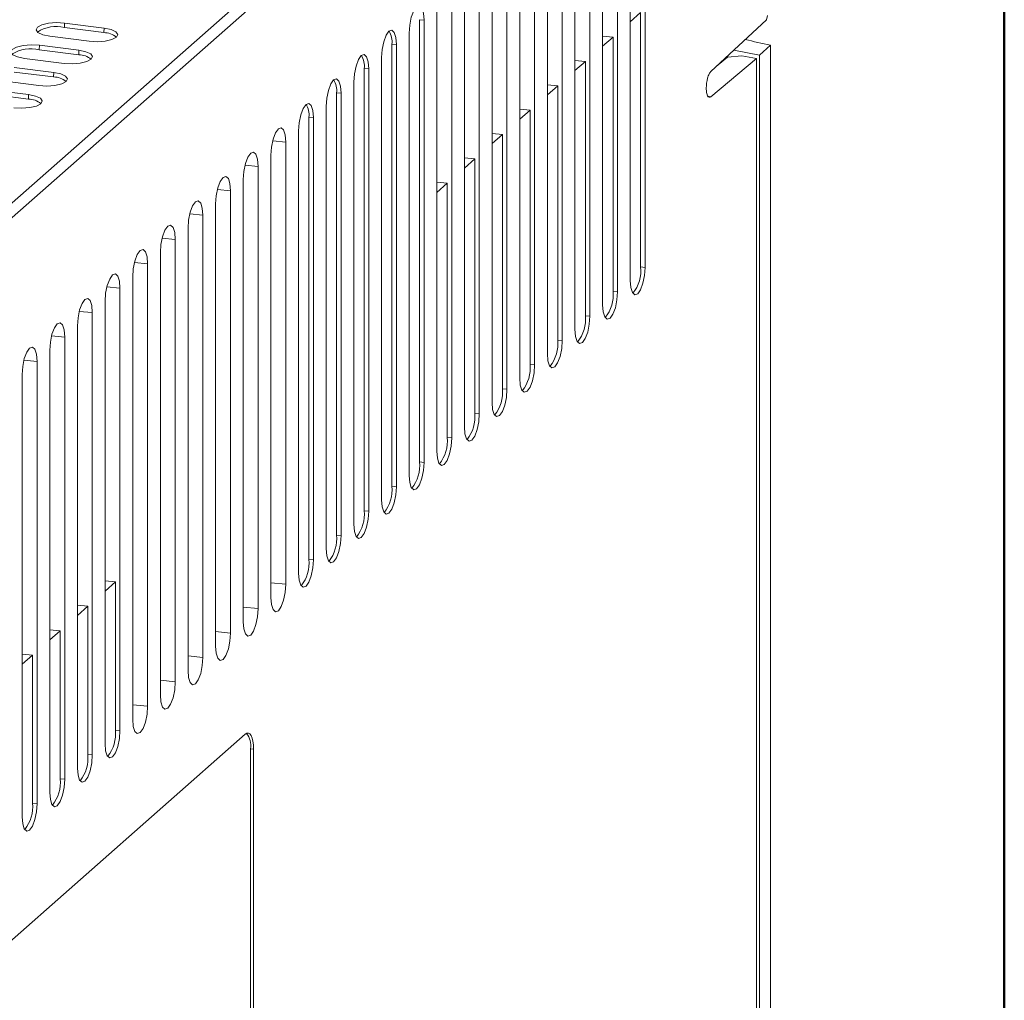
# Model space of a CAD drawing. Units: inches. Extents: x 4386 to 5226, y 234 to 829.
# Drawn here: x 5163 to 5226, y 680 to 742 of the extents above; entities that cross this region are included whole.
import ezdxf

# ---------------------------------------------------------------- set-up
doc = ezdxf.new("R2010")
doc.units = ezdxf.units.IN
doc.header["$LTSCALE"] = 0.25
doc.layers.get('0').update_dxf_attribs({"lineweight": 35})

msp = doc.modelspace()

# ---------------------------------------------------------------- linework, layer by layer
at = {"color": 7, "linetype": 'Continuous', "lineweight": 15}
for p, q in [((5145.46095, 715.83977), (5207.68635, 770.71741)), ((5208.15405, 770.18708), (5145.92866, 715.30944)), ((5202.79657, 726.57135), (5202.79657, 754.85562)), ((5201.84427, 754.01577), (5201.84427, 725.7315)), ((5201.0288, 725.01233), (5201.0288, 753.2966)), ((5200.07651, 752.45675), (5200.07651, 724.17248)), ((5199.26104, 723.4533), (5199.26104, 751.73758)), ((5198.30874, 750.89773), (5198.30874, 722.61346)), ((5197.49327, 721.89428), (5197.49327, 750.17855)), ((5196.54097, 749.3387), (5196.54097, 721.05443)), ((5195.7255, 720.33526), (5195.7255, 748.61953)), ((5194.77321, 747.77968), (5194.77321, 719.49541)), ((5193.95774, 718.77623), (5193.95774, 747.0605)), ((5193.00544, 746.22066), (5193.00544, 717.93638)), ((5192.18997, 717.21721), (5192.18997, 745.50148)), ((5191.23767, 744.66163), (5191.23767, 716.37736)), ((5190.4222, 715.65819), (5190.4222, 743.94246)), ((5189.4699, 743.10261), (5189.4699, 714.81834)), ((5188.36546, 742.41143), (5188.65444, 742.38343)), ((5188.36546, 714.12715), (5188.36546, 742.41143)), ((5202.5076, 742.8628), (5201.84427, 742.2778)), ((5202.5076, 726.59935), (5202.5076, 742.8628)), ((5210.55042, 742.39265), (5210.62893, 742.67123)), ((5165.65913, 741.90247), (5165.66748, 742.19268)), ((5168.18475, 741.58427), (5165.65913, 741.90247)), ((5168.1931, 741.87448), (5165.66748, 742.19268)), ((5168.18475, 741.58427), (5168.1931, 741.87448)), ((5188.65444, 714.09916), (5188.65444, 742.38343)), ((5210.55042, 742.39265), (5207.00169, 739.09994)), ((5164.71518, 741.35283), (5167.2408, 741.03463)), ((5187.70214, 741.54358), (5187.70214, 713.25931)), ((5200.07651, 741.36804), (5200.73983, 741.30378)), ((5200.73983, 741.30378), (5200.07651, 740.71878)), ((5200.73983, 725.04032), (5200.73983, 741.30378)), ((5164.05047, 740.48376), (5164.05881, 740.77397)), ((5166.58443, 740.45577), (5164.05881, 740.77397)), ((5186.5977, 740.8524), (5186.88667, 740.82441)), ((5186.5977, 712.56813), (5186.5977, 740.8524)), ((5186.88667, 712.54014), (5186.88667, 740.82441)), ((5210.0986, 740.14468), (5210.81522, 740.77669)), ((5210.8057, 740.55099), (5210.8057, 646.10832)), ((5163.10652, 739.93412), (5165.63213, 739.61592)), ((5166.57609, 740.16556), (5164.05047, 740.48376)), ((5166.57609, 740.16556), (5166.58443, 740.45577)), ((5185.93437, 739.98456), (5185.93437, 711.70029)), ((5207.00169, 737.48765), (5209.92182, 739.92882)), ((5208.06354, 740.01009), (5207.33768, 739.41169)), ((5208.97155, 740.09882), (5208.06354, 740.01009)), ((5208.08882, 740.01256), (5208.08882, 740.10864)), ((5210.0986, 740.14468), (5208.46179, 740.4547)), ((5208.97155, 740.09882), (5209.92182, 739.92882)), ((5209.92182, 739.92882), (5209.92182, 645.17147)), ((5210.0986, 645.26741), (5210.0986, 740.14468)), ((5164.97576, 739.03706), (5162.45015, 739.35525)), ((5184.82993, 739.29338), (5185.1189, 739.26538)), ((5184.82993, 711.00911), (5184.82993, 739.29338)), ((5185.1189, 710.98111), (5185.1189, 739.26538)), ((5198.30874, 739.80901), (5198.97207, 739.74475)), ((5198.97207, 739.74475), (5198.30874, 739.15975)), ((5198.97207, 723.4813), (5198.97207, 739.74475)), ((5164.96742, 738.74685), (5162.4418, 739.06505)), ((5164.96742, 738.74685), (5164.97576, 739.03706)), ((5161.49785, 738.5154), (5164.02347, 738.19721)), ((5184.1666, 738.42554), (5184.1666, 710.14126)), ((5196.54097, 738.24999), (5197.2043, 738.18573)), ((5197.2043, 738.18573), (5196.54097, 737.60073)), ((5197.2043, 721.92227), (5197.2043, 738.18573)), ((5163.35875, 737.32814), (5160.83313, 737.64634)), ((5163.3671, 737.61834), (5160.84148, 737.93654)), ((5163.35875, 737.32814), (5163.3671, 737.61834)), ((5183.06216, 737.73435), (5183.35114, 737.70636)), ((5183.06216, 709.45008), (5183.06216, 737.73435)), ((5183.35114, 709.42209), (5183.35114, 737.70636)), ((5182.39884, 736.86651), (5182.39884, 708.58224)), ((5181.2944, 736.17533), (5181.58337, 736.14734)), ((5181.2944, 707.89106), (5181.2944, 736.17533)), ((5181.58337, 707.86307), (5181.58337, 736.14734)), ((5194.77321, 736.69096), (5195.43653, 736.62671)), ((5195.43653, 736.62671), (5194.77321, 736.04171)), ((5195.43653, 720.36325), (5195.43653, 736.62671)), ((5180.63107, 735.30749), (5180.63107, 707.02322)), ((5193.00544, 735.13194), (5193.66877, 735.06768)), ((5193.66877, 735.06768), (5193.00544, 734.48268)), ((5193.66877, 718.80423), (5193.66877, 735.06768)), ((5179.8156, 706.30404), (5179.8156, 734.58831)), ((5178.8633, 733.74846), (5178.8633, 705.46419)), ((5178.04783, 704.74502), (5178.04783, 733.02929)), ((5191.23767, 733.57292), (5191.901, 733.50866)), ((5191.901, 733.50866), (5191.23767, 732.92366)), ((5191.901, 717.2452), (5191.901, 733.50866)), ((5177.09554, 732.18944), (5177.09554, 703.90517)), ((5189.4699, 732.01389), (5190.13323, 731.94963)), ((5190.13323, 731.94963), (5189.4699, 731.36464)), ((5190.13323, 715.68618), (5190.13323, 731.94963)), ((5176.28007, 703.18599), (5176.28007, 731.47027)), ((5175.32777, 730.63042), (5175.32777, 702.34615)), ((5174.5123, 701.62697), (5174.5123, 729.91124)), ((5173.56, 729.07139), (5173.56, 700.78712)), ((5172.74453, 700.06795), (5172.74453, 728.35222)), ((5171.79223, 727.51237), (5171.79223, 699.2281)), ((5170.97677, 698.50892), (5170.97677, 726.79319)), ((5202.5076, 726.59935), (5202.79657, 726.57135)), ((5170.02447, 725.95334), (5170.02447, 697.66907)), ((5169.209, 696.9499), (5169.209, 725.23417)), ((5200.73983, 725.04032), (5201.0288, 725.01233)), ((5168.2567, 724.39432), (5168.2567, 696.11005)), ((5167.44123, 695.39087), (5167.44123, 723.67515)), ((5198.97207, 723.4813), (5199.26104, 723.4533)), ((5166.48893, 722.8353), (5166.48893, 694.55103)), ((5165.67347, 693.83185), (5165.67347, 722.11612)), ((5197.2043, 721.92227), (5197.49327, 721.89428)), ((5164.72117, 721.27627), (5164.72117, 692.992)), ((5163.9057, 692.27283), (5163.9057, 720.5571)), ((5195.43653, 720.36325), (5195.7255, 720.33526)), ((5162.9534, 719.71725), (5162.9534, 691.43298)), ((5193.66877, 718.80423), (5193.95774, 718.77623)), ((5191.901, 717.2452), (5192.18997, 717.21721)), ((5190.13323, 715.68618), (5190.4222, 715.65819)), ((5188.36546, 714.12715), (5188.65444, 714.09916)), ((5186.5977, 712.56813), (5186.88667, 712.54014)), ((5184.82993, 711.00911), (5185.1189, 710.98111)), ((5183.06216, 709.45008), (5183.35114, 709.42209)), ((5181.2944, 707.89106), (5181.58337, 707.86307)), ((5168.2567, 706.51738), (5168.92003, 706.45312)), ((5168.92003, 706.45312), (5168.2567, 705.86812)), ((5168.92003, 696.97789), (5168.92003, 706.45312)), ((5166.48893, 704.95836), (5167.15226, 704.8941)), ((5167.15226, 704.8941), (5166.48893, 704.3091)), ((5167.15226, 695.41887), (5167.15226, 704.8941)), ((5164.72117, 703.39933), (5165.38449, 703.33507)), ((5165.38449, 703.33507), (5164.72117, 702.75008)), ((5165.38449, 693.85984), (5165.38449, 703.33507)), ((5162.9534, 701.84031), (5163.61673, 701.77605)), ((5163.61673, 701.77605), (5162.9534, 701.19105)), ((5163.61673, 692.30082), (5163.61673, 701.77605)), ((5177.21813, 696.70652), (5154.94427, 677.06282)), ((5168.92003, 696.97789), (5169.209, 696.9499)), ((5167.15226, 695.41887), (5167.44123, 695.39087)), ((5177.56138, 632.61538), (5177.56138, 695.78358)), ((5177.56138, 695.78358), (5177.74846, 695.76001)), ((5177.74846, 632.59181), (5177.74846, 695.76001)), ((5165.38449, 693.85984), (5165.67347, 693.83185)), ((5163.61673, 692.30082), (5163.9057, 692.27283))]:
    msp.add_line(p, q, dxfattribs=at)
at = {"color": 8, "linetype": 'Continuous', "lineweight": 15}
for p, q in [((5206.80745, 737.52279), (5207.00169, 737.48765)), ((5178.97637, 734.66961), (5179.8156, 734.58831)), ((5177.2086, 733.11059), (5178.04783, 733.02929)), ((5175.44083, 731.55156), (5176.28007, 731.47027)), ((5173.67307, 729.99254), (5174.5123, 729.91124)), ((5171.9053, 728.43352), (5172.74453, 728.35222)), ((5170.13753, 726.87449), (5170.97677, 726.79319)), ((5168.36976, 725.31547), (5169.209, 725.23417)), ((5166.602, 723.75644), (5167.44123, 723.67515)), ((5164.83423, 722.19742), (5165.67347, 722.11612)), ((5163.06646, 720.6384), (5163.9057, 720.5571)), ((5178.8633, 706.39629), (5179.8156, 706.30404)), ((5177.09554, 704.83727), (5178.04783, 704.74502)), ((5175.32777, 703.27825), (5176.28007, 703.18599)), ((5173.56, 701.71922), (5174.5123, 701.62697)), ((5171.79223, 700.1602), (5172.74453, 700.06795)), ((5170.02447, 698.60117), (5170.97677, 698.50892))]:
    msp.add_line(p, q, dxfattribs=at)
at = {"lineweight": 50}
msp.add_lwpolyline([(4385.84854, 234.37061), (5225.76454, 234.37061), (5225.76454, 828.81648), (4385.84854, 828.81648)], close=True, dxfattribs=at)
at = {"color": 7, "linetype": 'Continuous', "lineweight": 15, "flags": 128}
for points in [[(5188.65444, 742.38343), (5188.61819, 742.83737), (5188.51498, 743.15828), (5188.3605, 743.29729), (5188.17829, 743.23324), (5187.99607, 742.97589), (5187.8416, 742.56441), (5187.73838, 742.06145), (5187.70214, 741.54358)], [(5165.66748, 742.19268), (5165.14914, 742.22145), (5164.63723, 742.18191), (5164.20967, 742.08009), (5163.93156, 741.93147), (5163.84524, 741.75869), (5163.96385, 741.58805), (5164.26933, 741.44553), (5164.71518, 741.35283)], [(5167.2408, 741.03463), (5167.75914, 741.00586), (5168.27106, 741.04539), (5168.69862, 741.14722), (5168.97672, 741.29584), (5169.06304, 741.46862), (5168.94443, 741.63926), (5168.63895, 741.78178), (5168.1931, 741.87448)], [(5186.88667, 740.82441), (5186.85042, 741.27835), (5186.74721, 741.59925), (5186.59273, 741.73826), (5186.41052, 741.67422), (5186.22831, 741.41687), (5186.07383, 741.00539), (5185.97062, 740.50243), (5185.93437, 739.98456)], [(5164.05881, 740.77397), (5163.54048, 740.80274), (5163.02856, 740.7632), (5162.601, 740.66137), (5162.32289, 740.51276), (5162.23657, 740.33998), (5162.35518, 740.16934), (5162.66067, 740.02682), (5163.10652, 739.93412)], [(5165.63213, 739.61592), (5166.15047, 739.58714), (5166.66239, 739.62668), (5167.08995, 739.72851), (5167.36806, 739.87713), (5167.45438, 740.04991), (5167.33577, 740.22054), (5167.03028, 740.36306), (5166.58443, 740.45577)], [(5185.1189, 739.26538), (5185.08266, 739.71933), (5184.97944, 740.04023), (5184.82497, 740.17924), (5184.64275, 740.11519), (5184.46054, 739.85784), (5184.30606, 739.44637), (5184.20285, 738.94341), (5184.1666, 738.42554)], [(5164.02347, 738.19721), (5164.5418, 738.16843), (5165.05372, 738.20797), (5165.48128, 738.3098), (5165.75939, 738.45841), (5165.84571, 738.63119), (5165.7271, 738.80183), (5165.42161, 738.94435), (5164.97576, 739.03706)], [(5183.35114, 737.70636), (5183.31489, 738.1603), (5183.21167, 738.4812), (5183.0572, 738.62021), (5182.87499, 738.55617), (5182.69277, 738.29882), (5182.5383, 737.88734), (5182.43508, 737.38438), (5182.39884, 736.86651)], [(5162.4148, 736.77849), (5162.93314, 736.74972), (5163.44505, 736.78926), (5163.87261, 736.89109), (5164.15072, 737.0397), (5164.23704, 737.21248), (5164.11843, 737.38312), (5163.81295, 737.52564), (5163.3671, 737.61834)], [(5181.58337, 736.14734), (5181.54712, 736.60128), (5181.44391, 736.92218), (5181.28943, 737.06119), (5181.10722, 736.99714), (5180.925, 736.73979), (5180.77053, 736.32832), (5180.66731, 735.82536), (5180.63107, 735.30749)], [(5179.8156, 734.58831), (5179.77936, 735.04225), (5179.67614, 735.36316), (5179.52167, 735.50217), (5179.33945, 735.43812), (5179.15724, 735.18077), (5179.00276, 734.76929), (5178.89955, 734.26633), (5178.8633, 733.74846)], [(5178.04783, 733.02929), (5178.01159, 733.48323), (5177.90837, 733.80413), (5177.7539, 733.94314), (5177.57169, 733.8791), (5177.38947, 733.62175), (5177.235, 733.21027), (5177.13178, 732.70731), (5177.09554, 732.18944)], [(5176.28007, 731.47027), (5176.24382, 731.92421), (5176.14061, 732.24511), (5175.98613, 732.38412), (5175.80392, 732.32007), (5175.6217, 732.06272), (5175.46723, 731.65125), (5175.36401, 731.14829), (5175.32777, 730.63042)], [(5174.5123, 729.91124), (5174.47606, 730.36518), (5174.37284, 730.68608), (5174.21837, 730.82509), (5174.03615, 730.76105), (5173.85394, 730.5037), (5173.69946, 730.09222), (5173.59625, 729.58926), (5173.56, 729.07139)], [(5172.74453, 728.35222), (5172.70829, 728.80616), (5172.60507, 729.12706), (5172.4506, 729.26607), (5172.26838, 729.20202), (5172.08617, 728.94467), (5171.9317, 728.5332), (5171.82848, 728.03024), (5171.79223, 727.51237)], [(5170.97677, 726.79319), (5170.94052, 727.24713), (5170.83731, 727.56804), (5170.68283, 727.70705), (5170.50062, 727.643), (5170.3184, 727.38565), (5170.16393, 726.97417), (5170.06071, 726.47121), (5170.02447, 725.95334)], [(5169.209, 725.23417), (5169.17276, 725.68811), (5169.06954, 726.00901), (5168.91506, 726.14802), (5168.73285, 726.08398), (5168.55064, 725.82663), (5168.39616, 725.41515), (5168.29295, 724.91219), (5168.2567, 724.39432)], [(5201.84427, 725.7315), (5201.88052, 725.27756), (5201.98373, 724.95666), (5202.13821, 724.81765), (5202.32042, 724.8817), (5202.50264, 725.13905), (5202.65711, 725.55052), (5202.76033, 726.05348), (5202.79657, 726.57135)], [(5200.07651, 724.17248), (5200.11275, 723.71854), (5200.21597, 723.39764), (5200.37044, 723.25863), (5200.55266, 723.32267), (5200.73487, 723.58002), (5200.88934, 723.9915), (5200.99256, 724.49446), (5201.0288, 725.01233)], [(5167.44123, 723.67515), (5167.40499, 724.12909), (5167.30177, 724.44999), (5167.1473, 724.589), (5166.96508, 724.52495), (5166.78287, 724.2676), (5166.62839, 723.85613), (5166.52518, 723.35317), (5166.48893, 722.8353)], [(5165.67347, 722.11612), (5165.63722, 722.57006), (5165.534, 722.89096), (5165.37953, 723.02997), (5165.19732, 722.96593), (5165.0151, 722.70858), (5164.86063, 722.2971), (5164.75741, 721.79414), (5164.72117, 721.27627)], [(5198.30874, 722.61346), (5198.34498, 722.15952), (5198.4482, 721.83861), (5198.60267, 721.6996), (5198.78489, 721.76365), (5198.9671, 722.021), (5199.12158, 722.43248), (5199.22479, 722.93543), (5199.26104, 723.4533)], [(5196.54097, 721.05443), (5196.57722, 720.60049), (5196.68043, 720.27959), (5196.83491, 720.14058), (5197.01712, 720.20462), (5197.19934, 720.46198), (5197.35381, 720.87345), (5197.45703, 721.37641), (5197.49327, 721.89428)], [(5163.9057, 720.5571), (5163.86945, 721.01104), (5163.76624, 721.33194), (5163.61176, 721.47095), (5163.42955, 721.40691), (5163.24733, 721.14955), (5163.09286, 720.73808), (5162.98964, 720.23512), (5162.9534, 719.71725)], [(5194.77321, 719.49541), (5194.80945, 719.04147), (5194.91267, 718.72056), (5195.06714, 718.58155), (5195.24935, 718.6456), (5195.43157, 718.90295), (5195.58604, 719.31443), (5195.68926, 719.81739), (5195.7255, 720.33526)], [(5193.00544, 717.93638), (5193.04168, 717.48244), (5193.1449, 717.16154), (5193.29937, 717.02253), (5193.48159, 717.08658), (5193.6638, 717.34393), (5193.81828, 717.7554), (5193.92149, 718.25836), (5193.95774, 718.77623)], [(5191.23767, 716.37736), (5191.27392, 715.92342), (5191.37713, 715.60252), (5191.53161, 715.46351), (5191.71382, 715.52755), (5191.89604, 715.7849), (5192.05051, 716.19638), (5192.15373, 716.69934), (5192.18997, 717.21721)], [(5189.4699, 714.81834), (5189.50615, 714.3644), (5189.60937, 714.04349), (5189.76384, 713.90448), (5189.94605, 713.96853), (5190.12827, 714.22588), (5190.28274, 714.63736), (5190.38596, 715.14031), (5190.4222, 715.65819)], [(5187.70214, 713.25931), (5187.73838, 712.80537), (5187.8416, 712.48447), (5187.99607, 712.34546), (5188.17829, 712.4095), (5188.3605, 712.66686), (5188.51498, 713.07833), (5188.61819, 713.58129), (5188.65444, 714.09916)], [(5185.93437, 711.70029), (5185.97062, 711.24635), (5186.07383, 710.92545), (5186.22831, 710.78644), (5186.41052, 710.85048), (5186.59273, 711.10783), (5186.74721, 711.51931), (5186.85042, 712.02227), (5186.88667, 712.54014)], [(5184.1666, 710.14126), (5184.20285, 709.68732), (5184.30606, 709.36642), (5184.46054, 709.22741), (5184.64275, 709.29146), (5184.82497, 709.54881), (5184.97944, 709.96028), (5185.08266, 710.46324), (5185.1189, 710.98111)], [(5182.39884, 708.58224), (5182.43508, 708.1283), (5182.5383, 707.8074), (5182.69277, 707.66839), (5182.87499, 707.73243), (5183.0572, 707.98978), (5183.21167, 708.40126), (5183.31489, 708.90422), (5183.35114, 709.42209)], [(5180.63107, 707.02322), (5180.66731, 706.56928), (5180.77053, 706.24837), (5180.925, 706.10936), (5181.10722, 706.17341), (5181.28943, 706.43076), (5181.44391, 706.84224), (5181.54712, 707.3452), (5181.58337, 707.86307)], [(5178.8633, 705.46419), (5178.89955, 705.01025), (5179.00276, 704.68935), (5179.15724, 704.55034), (5179.33945, 704.61439), (5179.52167, 704.87174), (5179.67614, 705.28321), (5179.77936, 705.78617), (5179.8156, 706.30404)], [(5177.09554, 703.90517), (5177.13178, 703.45123), (5177.235, 703.13033), (5177.38947, 702.99132), (5177.57169, 703.05536), (5177.7539, 703.31271), (5177.90837, 703.72419), (5178.01159, 704.22715), (5178.04783, 704.74502)], [(5175.32777, 702.34615), (5175.36401, 701.8922), (5175.46723, 701.5713), (5175.6217, 701.43229), (5175.80392, 701.49634), (5175.98613, 701.75369), (5176.14061, 702.16516), (5176.24382, 702.66812), (5176.28007, 703.18599)], [(5173.56, 700.78712), (5173.59625, 700.33318), (5173.69946, 700.01228), (5173.85394, 699.87327), (5174.03615, 699.93731), (5174.21837, 700.19466), (5174.37284, 700.60614), (5174.47606, 701.1091), (5174.5123, 701.62697)], [(5171.79223, 699.2281), (5171.82848, 698.77416), (5171.9317, 698.45325), (5172.08617, 698.31424), (5172.26838, 698.37829), (5172.4506, 698.63564), (5172.60507, 699.04712), (5172.70829, 699.55008), (5172.74453, 700.06795)], [(5170.02447, 697.66907), (5170.06071, 697.21513), (5170.16393, 696.89423), (5170.3184, 696.75522), (5170.50062, 696.81927), (5170.68283, 697.07662), (5170.83731, 697.48809), (5170.94052, 697.99105), (5170.97677, 698.50892)], [(5168.2567, 696.11005), (5168.29295, 695.65611), (5168.39616, 695.33521), (5168.55064, 695.1962), (5168.73285, 695.26024), (5168.91506, 695.51759), (5169.06954, 695.92907), (5169.17276, 696.43203), (5169.209, 696.9499)], [(5177.74846, 695.76001), (5177.73827, 696.02692), (5177.70809, 696.26561), (5177.65909, 696.46688), (5177.59313, 696.62302), (5177.51277, 696.72802), (5177.42108, 696.77785), (5177.32159, 696.77059), (5177.21813, 696.70652)], [(5166.48893, 694.55103), (5166.52518, 694.09708), (5166.62839, 693.77618), (5166.78287, 693.63717), (5166.96508, 693.70122), (5167.1473, 693.95857), (5167.30177, 694.37005), (5167.40499, 694.873), (5167.44123, 695.39087)], [(5164.72117, 692.992), (5164.75741, 692.53806), (5164.86063, 692.21716), (5165.0151, 692.07815), (5165.19732, 692.14219), (5165.37953, 692.39954), (5165.534, 692.81102), (5165.63722, 693.31398), (5165.67347, 693.83185)], [(5162.9534, 691.43298), (5162.98964, 690.97904), (5163.09286, 690.65813), (5163.24733, 690.51912), (5163.42955, 690.58317), (5163.61176, 690.84052), (5163.76624, 691.252), (5163.86945, 691.75496), (5163.9057, 692.27283)]]:
    msp.add_lwpolyline(points, dxfattribs=at)
at = {"color": 7, "linetype": 'Continuous', "lineweight": 15}
for centre, radius, start, end in [((5165.10758, 739.83543), 2.13936, 75.0597705, 123.5225467), ((5168.18453, 740.32042), 1.26385, 50.8655986, 89.9897879), ((5185.34373, 741.01016), 1.26385, 352.8294562, 31.9536463), ((5163.49891, 738.41672), 2.13936, 75.0597705, 123.5225467), ((5213.56339, 740.54773), 2.75769, 175.2374841, 179.9322863), ((5166.57586, 738.90171), 1.26385, 50.8655986, 89.9897879), ((5183.57596, 739.45114), 1.26385, 352.8294567, 31.9536444), ((5164.96719, 737.483), 1.26385, 50.8655986, 89.9897879), ((5181.8082, 737.89211), 1.26385, 352.8294564, 31.9536454), ((5163.35852, 736.06429), 1.26385, 50.8655986, 89.9897879), ((5180.04043, 736.33309), 1.26385, 352.8294564, 31.9536454), ((5200.21162, 726.3626), 2.30816, 321.1690647, 5.8871069), ((5198.44385, 724.80358), 2.30816, 321.1690641, 5.887107), ((5196.67608, 723.24455), 2.30816, 321.1690639, 5.8871071), ((5194.90832, 721.68553), 2.30816, 321.1690641, 5.887107), ((5193.14055, 720.12651), 2.30816, 321.1690641, 5.887107), ((5191.37278, 718.56748), 2.30816, 321.1690645, 5.8871069), ((5189.60502, 717.00846), 2.30816, 321.1690641, 5.887107), ((5187.83725, 715.44943), 2.30816, 321.1690645, 5.8871069), ((5186.06948, 713.89041), 2.30816, 321.169064, 5.8871071), ((5184.30171, 712.33139), 2.30816, 321.1690641, 5.887107), ((5182.53395, 710.77236), 2.30816, 321.1690641, 5.887107), ((5180.76618, 709.21334), 2.30816, 321.1690642, 5.887107), ((5178.99841, 707.65431), 2.30816, 321.1690642, 5.887107), ((5166.62404, 696.74115), 2.30816, 321.1690642, 5.887107), ((5176.28762, 695.9794), 1.28872, 351.259994, 37.5953507), ((5164.85628, 695.18212), 2.30816, 321.1690642, 5.887107), ((5163.08851, 693.6231), 2.30816, 321.1690642, 5.887107), ((5161.32074, 692.06408), 2.30816, 321.1690642, 5.887107)]:
    msp.add_arc(centre, radius, start, end, dxfattribs=at)
msp.add_ellipse((5213.62359, 740.55232), major_axis=(10.69739, -2.2811), ratio=0.03463254, start_param=4.29365628, end_param=4.45413977, dxfattribs=at)
msp.add_open_spline([(5207.00169, 739.09994), (5206.96218, 739.06328), (5206.92355, 739.00694), (5206.85148, 738.8608), (5206.81859, 738.77164), (5206.73652, 738.47657), (5206.70459, 738.24005), (5206.70452, 737.92826), (5206.71219, 737.83028), (5206.74174, 737.6633), (5206.76355, 737.5939), (5206.84619, 737.44222), (5206.92268, 737.42159), (5207.00169, 737.48765)], degree=3, knots=[0, 0, 0, 0, 0.125, 0.125, 0.25, 0.25, 0.5, 0.5, 0.625, 0.625, 0.75, 0.75, 1, 1, 1, 1], dxfattribs=at)

doc.saveas('drawing.dxf')
